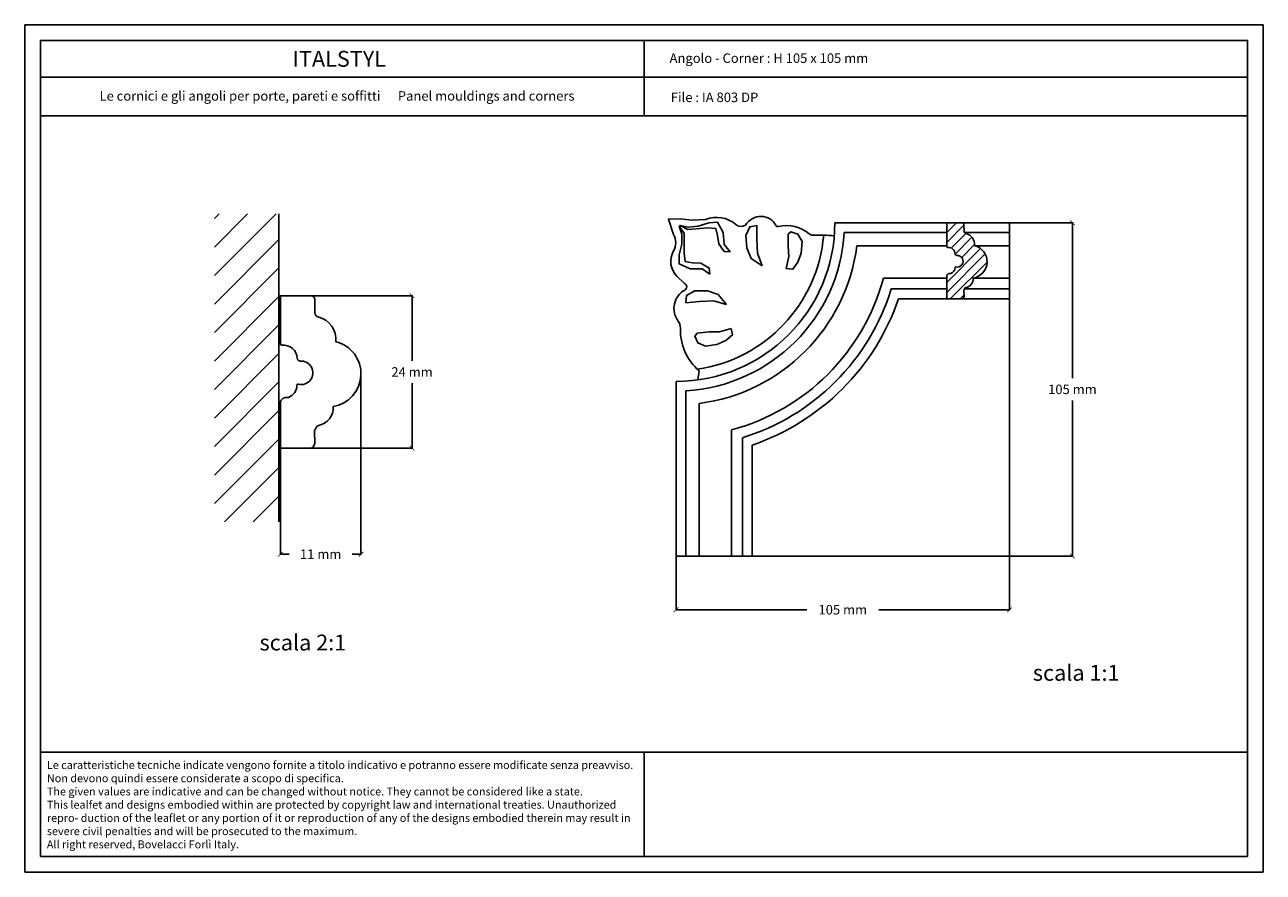
# Model space of a CAD drawing. Units: millimetres. Extents: x 0.015 to 0.405, y 0.015 to 0.282.
import ezdxf
from ezdxf.enums import TextEntityAlignment as Align

# ---------------------------------------------------------------- set-up
doc = ezdxf.new("R2010")
doc.units = ezdxf.units.MM
for name, color, linetype in [('Dimensione', 150, 'Continuous'), ('Profilo', 1, 'Continuous'), ('Sezione', 2, 'Continuous'), ('Table', 3, 'Continuous'), ('Text', 4, 'Continuous'), ('Vista', 2, 'Continuous')]:
    doc.layers.add(name, color=color, linetype=linetype)
doc.styles.add('Arial', font='ARIAL.TTF')
doc.styles.add('ROMANS', font='romans')
doc.styles.add('style1', font='TIMES.TTF')
doc.dimstyles.new('Bovelacci', dxfattribs={"dimscale": 0.001, "dimtxt": 3, "dimasz": 1.5, "dimexe": 0.18, "dimexo": 0.0625, "dimgap": 2, "dimtad": 0, "dimtih": 1, "dimtoh": 1, "dimzin": 0, "dimdsep": 46, "dimtxsty": 'ROMANS', "dimblk": 'ARCHTICK', "dimcen": 0, "dimclrd": 5, "dimclre": 5, "dimclrt": 4, "dimadec": 0, "dimazin": 0, "dimtfac": 1, "dimtofl": 0, "dimtmove": 2, "dimatfit": 3, "dimfxl": 0, "dimtolj": 1, "dimtzin": 0, "dimarcsym": 0})

# ---------------------------------------------------------------- blocks, each defined once
blk = doc.blocks.new('_ArchTick')
at = {"color": 0, "linetype": 'ByBlock', "const_width": 0.15}
blk.add_lwpolyline([(-0.5, -0.5), (0.5, 0.5)], dxfattribs=at)
blk = doc.blocks.new('*D12')
at = {"layer": 'Defpoints', "color": 0}
for p in [(0.1052556111845642, 0.1966021943256573), (0.1369579291971699, 0.1966021943256573), (0.1053317013833314, 0.1486021943256574)]:
    blk.add_point(p, dxfattribs=at)
at = {"layer": 'Dimensione', "color": 5, "lineweight": -2}
for p, q in [((0.1053181111845642, 0.1966021943256573), (0.1371379291971699, 0.1966021943256573)), ((0.1369579291971699, 0.1966021943256573), (0.1369579291971698, 0.1761021943256574)), ((0.1369579291971698, 0.1486021943256574), (0.1369579291971698, 0.1691021943256573)), ((0.1053942013833314, 0.1486021943256574), (0.1371379291971699, 0.1486021943256574))]:
    blk.add_line(p, q, dxfattribs=at)
at = {"layer": 'Dimensione', "color": 5, "lineweight": -2, "xscale": 0.0015, "yscale": 0.0015, "zscale": 0.0015}
for p, rotation in [((0.1369579291971699, 0.1966021943256573), 90), ((0.1369579291971698, 0.1486021943256574), 270)]:
    blk.add_blockref('_ArchTick', p, dxfattribs=dict(at, rotation=rotation))
at = {"layer": 'Dimensione', "color": 4, "insert": (0.1369579291971698, 0.1726021943256574), "char_height": 0.003, "attachment_point": 5, "style": 'ROMANS'}
blk.add_mtext('\\A1;24 mm', dxfattribs=at)
blk = doc.blocks.new('*D13')
at = {"layer": 'Defpoints', "color": 0}
for p in [(0.1208743586285379, 0.1719612892774963), (0.0955015181215364, 0.1486021943256574), (0.0955015181215364, 0.1152024287375155)]:
    blk.add_point(p, dxfattribs=at)
at = {"layer": 'Dimensione', "color": 5, "lineweight": -2}
for p, q in [((0.1208743586285379, 0.1718987892774963), (0.1208743586285379, 0.1150224287375155)), ((0.0955015181215364, 0.1485396943256574), (0.0955015181215364, 0.1150224287375155)), ((0.0955015181215364, 0.1152024287375155), (0.09825936694646573, 0.1152024287375155)), ((0.1208743586285379, 0.1152024287375155), (0.1181165098036086, 0.1152024287375155))]:
    blk.add_line(p, q, dxfattribs=at)
at = {"layer": 'Dimensione', "color": 5, "lineweight": -2, "xscale": 0.0015, "yscale": 0.0015, "zscale": 0.0015, "rotation": 180}
blk.add_blockref('_ArchTick', (0.0955015181215364, 0.1152024287375155), dxfattribs=at)
at = {"layer": 'Dimensione', "color": 5, "lineweight": -2, "xscale": 0.0015, "yscale": 0.0015, "zscale": 0.0015}
blk.add_blockref('_ArchTick', (0.1208743586285379, 0.1152024287375155), dxfattribs=at)
at = {"layer": 'Dimensione', "color": 4, "insert": (0.1081879383750372, 0.1152024287375155), "char_height": 0.003, "attachment_point": 5, "style": 'ROMANS'}
blk.add_mtext('\\A1;11 mm', dxfattribs=at)
blk = doc.blocks.new('*D25')
at = {"layer": 'Defpoints', "color": 0}
for p in [(0.3251036473627482, 0.1956290074643881), (0.2201036473627482, 0.1146311908037205), (0.3251036473627482, 0.09770255766886748)]:
    blk.add_point(p, dxfattribs=at)
at = {"layer": 'Dimensione', "color": 5, "lineweight": -2}
for p, q in [((0.3251036473627482, 0.1955665074643881), (0.3251036473627482, 0.09752255766886749)), ((0.2201036473627482, 0.1145686908037205), (0.2201036473627482, 0.09752255766886749)), ((0.2201036473627482, 0.09770255766886748), (0.2612465045056054, 0.09770255766886748)), ((0.3251036473627482, 0.09770255766886748), (0.2839607902198911, 0.09770255766886748))]:
    blk.add_line(p, q, dxfattribs=at)
at = {"layer": 'Dimensione', "color": 5, "lineweight": -2, "xscale": 0.0015, "yscale": 0.0015, "zscale": 0.0015, "rotation": 180}
blk.add_blockref('_ArchTick', (0.2201036473627482, 0.09770255766886748), dxfattribs=at)
at = {"layer": 'Dimensione', "color": 5, "lineweight": -2, "xscale": 0.0015, "yscale": 0.0015, "zscale": 0.0015}
blk.add_blockref('_ArchTick', (0.3251036473627482, 0.09770255766886748), dxfattribs=at)
at = {"layer": 'Dimensione', "color": 4, "insert": (0.2726036473627482, 0.09770255766886748), "char_height": 0.003, "attachment_point": 5, "style": 'ROMANS'}
blk.add_mtext('\\A1;105 mm', dxfattribs=at)
blk = doc.blocks.new('*D26')
at = {"layer": 'Defpoints', "color": 0}
for p in [(0.3251036473627482, 0.2196311908037205), (0.3449249484030474, 0.2196311908037205), (0.2441058307020806, 0.1146311908037205)]:
    blk.add_point(p, dxfattribs=at)
at = {"layer": 'Dimensione', "color": 5, "lineweight": -2}
for p, q in [((0.3251661473627482, 0.2196311908037205), (0.3451049484030475, 0.2196311908037205)), ((0.3449249484030474, 0.2196311908037205), (0.3449249484030474, 0.1706311908037205)), ((0.3449249484030474, 0.1146311908037205), (0.3449249484030474, 0.1636311908037205)), ((0.2441683307020806, 0.1146311908037205), (0.3451049484030474, 0.1146311908037205))]:
    blk.add_line(p, q, dxfattribs=at)
at = {"layer": 'Dimensione', "color": 5, "lineweight": -2, "xscale": 0.0015, "yscale": 0.0015, "zscale": 0.0015}
for p, rotation in [((0.3449249484030474, 0.2196311908037205), 90), ((0.3449249484030474, 0.1146311908037205), 270)]:
    blk.add_blockref('_ArchTick', p, dxfattribs=dict(at, rotation=rotation))
at = {"layer": 'Dimensione', "color": 4, "insert": (0.3449249484030474, 0.1671311908037205), "char_height": 0.003, "attachment_point": 5, "style": 'ROMANS'}
blk.add_mtext('\\A1;105 mm', dxfattribs=at)

msp = doc.modelspace()

# ---------------------------------------------------------------- hatches: boundary and pattern name
at = {"layer": 'Profilo'}
h = msp.add_hatch(dxfattribs=at)
h.set_pattern_fill('ANSI31', color=256, scale=0.0007, style=0)
h.set_pattern_definition([(45, (0.01842877449627167, 0.02077198446687589), (-0.001571544821187102, 0.001571544821187102), [])])
h.paths.add_polyline_path([(0.3113896033016756, 0.2162704475999391, -0.3170261043333344), (0.3107712473779838, 0.2170144528693611), (0.3107599984652098, 0.2191290288317781), (0.3106141039799206, 0.2194623479201848), (0.3104473673903196, 0.2195873424991621), (0.3102389465920953, 0.2196290074643881), (0.3053619000605817, 0.2196290074643881), (0.3053619000605816, 0.2120592679243211, 0.4030304553460523), (0.3056287332150709, 0.2118503710102671, -0.4336410074347731), (0.3079965776815808, 0.2097890088151159, 0.425729410588327), (0.3084803308890238, 0.2093563773449511, -1.164354480294176), (0.3082002632297203, 0.205691733372082, 0.4845199914402593), (0.3079456563557692, 0.2054881421106338, -0.3232320999545644), (0.306621700415309, 0.2036303711769308), (0.3060870258820545, 0.2036303711769308), (0.3057814974373988, 0.2035285755462067), (0.3055014297780955, 0.2031977397067659), (0.3053619000605817, 0.2030024883493806), (0.3053619000605816, 0.1956290074643881), (0.3102769916914791, 0.1956290074643881), (0.3105131554324584, 0.1958414565233529), (0.3106548536770463, 0.1961247220408729), (0.3107729356699823, 0.1964079874000428), (0.3107493194183309, 0.1983436348391794), (0.31091463391457, 0.1987685331154595), (0.3111744141520937, 0.199075404066381), (0.311339728893226, 0.1992170368251413, 0.3913639706506968), (0.3136541340446104, 0.2021913242840511, 0.8184221950874799), (0.3140818706835201, 0.2123991527216658, 0.364900286041874)])
at = {"layer": 'Sezione'}
h = msp.add_hatch(dxfattribs=at)
h.set_pattern_fill('ANSI31', color=256, scale=0.002, style=0)
h.set_pattern_definition([(45, (0.01955358403673116, 0.00415624259117342), (-0.004490128060534576, 0.004490128060534577), [])])
h.paths.add_polyline_path([(0.07471084552927057, 0.1253702989016728), (0.09504655850378355, 0.1253702989016728), (0.09504655850378355, 0.2224459371099959), (0.07471084552927057, 0.222445937109996)])

# ---------------------------------------------------------------- linework, layer by layer
at = {"layer": 'Profilo'}
for points in [[(0.3084803308890238, 0.209356377344951, -0.4257294105883444), (0.3079965776815808, 0.2097890088151159, 0.4336410074347766), (0.3056287332150709, 0.2118503710102671, -0.403030455346024), (0.3053619000605816, 0.2120592679243211), (0.3053619000605816, 0.2196290074643881), (0.3102389465920955, 0.2196290074643881), (0.3104473673903198, 0.2195873424991621), (0.3106141039799206, 0.2194623479201847), (0.3107599984652098, 0.2191290288317779), (0.3107712473779838, 0.2170144528693611, 0.3170261043333428), (0.3113896033016756, 0.2162704475999391, -0.3649002860418747), (0.3140818706835201, 0.2123991527216658, -0.81842219508748), (0.3136541340446105, 0.2021913242840511, -0.3913639706507016), (0.311339728893226, 0.1992170368251413), (0.3111744141520939, 0.1990754040663812), (0.31091463391457, 0.1987685331154595), (0.3107493194183309, 0.1983436348391796), (0.3107729356699824, 0.1964079874000428), (0.3106548536770462, 0.1961247220408731), (0.3105131554324585, 0.1958414565233529), (0.3102769916914791, 0.1956290074643881), (0.3053619000605816, 0.1956290074643881), (0.3053619000605816, 0.2030024883493806), (0.3055014297780954, 0.2031977397067659), (0.3057814974373988, 0.2035285755462067), (0.3060870258820545, 0.2036303711769308), (0.306621700415309, 0.2036303711769308, 0.3232320999545683), (0.3079456563557692, 0.2054881421106339, -0.4845199914403218), (0.3082002632297204, 0.205691733372082, 1.164354480294242)], [(0.1017383797784207, 0.1760569340867832, -0.4257294105883444), (0.1007708733635349, 0.176922197027113, 0.4336410074347766), (0.09603518443051495, 0.1810449214174154, -0.403030455346024), (0.0955015181215364, 0.1814627152455233), (0.0955015181215364, 0.1966021943256573), (0.1052556111845642, 0.1966021943256573), (0.1056724527810128, 0.1965188643952054), (0.1060059259602144, 0.1962688752372505), (0.1062977149307928, 0.1956022370604369), (0.1063202127563407, 0.1913730851356033, 0.3170261043333428), (0.1075569246037243, 0.1898850745967593, -0.3649002860418747), (0.1129414593674134, 0.1821424848402128, -0.81842219508748), (0.1120859860895941, 0.1617268279649834, -0.3913639706507016), (0.1074571757868252, 0.1557782530471638), (0.107126546304561, 0.1554949875296436), (0.1066069858295132, 0.1548812456278002), (0.1062763568370351, 0.1540314490752402), (0.106323589340338, 0.1501601541969668), (0.1060874253544656, 0.1495936234786273), (0.1058040288652902, 0.149027092443587), (0.1053317013833314, 0.1486021943256574), (0.0955015181215364, 0.1486021943256574), (0.0955015181215364, 0.1633491560956424), (0.09578057755656388, 0.163739658810413), (0.09634071287517076, 0.1644013304892946), (0.09695176976448217, 0.1646049217507427), (0.09802111883099118, 0.1646049217507427, 0.3232320999545683), (0.1006690307119116, 0.1683204636181489, -0.4845199914403218), (0.1011782444598139, 0.1687276461410452, 1.164354480294242)]]:
    msp.add_lwpolyline(points, format="xyb", close=True, dxfattribs=at)
at = {"layer": 'Sezione'}
msp.add_line((0.09504655850378355, 0.1253702989016728), (0.09504655850378355, 0.2224459371099959), dxfattribs=at)
at = {"layer": 'Table', "color": 2}
for p, q in [((0.4050000000000001, 0.2819999999999998), (0.0149999999999999, 0.282)), ((0.0149999999999999, 0.282), (0.015, 0.015)), ((0.4050000000000001, 0.015), (0.4050000000000001, 0.2819999999999998)), ((0.015, 0.015), (0.4050000000000001, 0.015))]:
    msp.add_line(p, q, dxfattribs=at)
at = {"layer": 'Table'}
for p, q in [((0.4, 0.2769999999999999), (0.02, 0.277)), ((0.02, 0.277), (0.02, 0.02)), ((0.21, 0.2769999999999999), (0.21, 0.2532994226089223)), ((0.4, 0.02), (0.4, 0.2769999999999999)), ((0.4, 0.2654452889427402), (0.02, 0.2654452889427403)), ((0.4, 0.2532994226089223), (0.02, 0.2532994226089225)), ((0.02, 0.0528099428524846), (0.4, 0.0528099428524846)), ((0.21, 0.0528099428524846), (0.21, 0.02)), ((0.02, 0.02), (0.4, 0.02))]:
    msp.add_line(p, q, dxfattribs=at)
at = {"layer": 'Vista', "color": 3}
for p, q in [((0.2701036473627482, 0.2196311908037205), (0.3251036473627482, 0.2196311908037205)), ((0.2901459618346485, 0.1956290074643881), (0.3251036473627482, 0.1956290074643881)), ((0.2201036473627482, 0.1146311908037205), (0.2201036473627482, 0.1696311908037205)), ((0.2441058307020806, 0.1146311908037205), (0.2441058307020806, 0.1495888763318202))]:
    msp.add_line(p, q, dxfattribs=at)
at = {"layer": 'Vista'}
for p, q in [((0.3251036473627482, 0.1956290074643881), (0.3251036473627482, 0.2196311908037205)), ((0.2730492153894634, 0.216538923690987), (0.3053619000605816, 0.216538923690987)), ((0.310967109491732, 0.216538923690987), (0.3251036473627482, 0.216538923690987)), ((0.2770410108201633, 0.2123991527216658), (0.3053619000605816, 0.2123991527216658)), ((0.3140818706835201, 0.2123991527216658), (0.3251036473627482, 0.2123991527216658)), ((0.2853752893083437, 0.2021913242840512), (0.3053619000605816, 0.2021913242840512)), ((0.3136541340446108, 0.2021913242840512), (0.3251036473627482, 0.2021913242840512)), ((0.2878686744351838, 0.1987685331154596), (0.3053619000605816, 0.1987685331154596)), ((0.31091463391457, 0.1987685331154595), (0.3251036473627482, 0.1987685331154595)), ((0.2231959144754818, 0.1146311908037205), (0.2231959144754818, 0.1666856227770053)), ((0.2273356854448029, 0.1146311908037205), (0.2273356854448029, 0.1626938273463054)), ((0.2375435138824176, 0.1146311908037205), (0.2375435138824176, 0.154359548858125)), ((0.2409663050510092, 0.1146311908037205), (0.2409663050510092, 0.151866163731285)), ((0.2201036473627482, 0.1146311908037205), (0.2441058307020806, 0.1146311908037205))]:
    msp.add_line(p, q, dxfattribs=at)
at = {"layer": 'Vista', "color": 3}
msp.add_lwpolyline([(0.226964611044357, 0.170104155990806), (0.2273395064567012, 0.1729586957185063, -0.223618458568836), (0.2214494942348324, 0.1863775975804458, 0.1667693987719027), (0.2207019495860436, 0.1887594655852638, -0.4550666152367135), (0.2228534390511072, 0.1984029119329591, 0.641133859814116), (0.2227132577729662, 0.2005044081215601), (0.2204706238266567, 0.2026527765498827, -0.3443594314541042), (0.2193025353433882, 0.2107322065459698, 0.2658616103011782), (0.2193025353433882, 0.2159162417933373), (0.2176653992373758, 0.2207938842384465), (0.2214500272434634, 0.2208872840690503), (0.2250478357134966, 0.2204669848313472), (0.2293931888322049, 0.2206070845772388, -0.2819376389623395), (0.2388780779764375, 0.2191125149631716, 0.3184680902832274), (0.2420084378496199, 0.2188323154713601, -0.592769625465565), (0.2516337747763373, 0.2186922157254401, 0.3445720529812417), (0.2523082972383577, 0.2183901310334875, -0.2422383986085405), (0.2621489696646222, 0.2160577201345291, 0.1956737939687824), (0.2633050654529825, 0.2156725750765816, -0.04781638153372089), (0.269909575786528, 0.2154699215695928, 0.0632011795095261)], format="xyb", dxfattribs=at)
at = {"layer": 'Vista'}
for points in [[(0.2307118738188549, 0.2034547734436903), (0.2282647408572344, 0.205148116413195), (0.2244999038462438, 0.205148116413195), (0.2211115378557622, 0.2066532989860495), (0.2211115378557622, 0.2094755414602379), (0.2218645115982553, 0.2128622148242041), (0.2218645115982553, 0.2160607529416066), (0.2211115378557622, 0.2185066871975394), (0.2226174853407521, 0.2162489007632136), (0.2226174853407521, 0.2136148186856755), (0.2226174853407521, 0.210039984925059), (0.2229939563612539, 0.2074059028475208), (0.2252528617379958, 0.2070296072043068), (0.2278882539859843, 0.2068414468076547), (0.2305236462339763, 0.205336264234802)], [(0.2371826880692884, 0.2104890371439867), (0.235291389615496, 0.212786614194469), (0.2349777876803556, 0.2165383673240873), (0.2331955932479418, 0.2197895796623007), (0.2303831588705258, 0.2195544936018), (0.2270709760766633, 0.2185220348514742), (0.2238835537906158, 0.2182556042622323), (0.2213833989380114, 0.2188022207221281), (0.2237587807514598, 0.2174895750536738), (0.2263837086432186, 0.2177089878023329), (0.2299461188378978, 0.2180067629203159), (0.2326024058669072, 0.2178510129925416), (0.2331655552006887, 0.2156313024843815), (0.2335725835690774, 0.2130207422872297), (0.2352920570863302, 0.210519886893197)], [(0.2471839736302081, 0.2060358597987795), (0.2457140475115949, 0.2100687578142667), (0.2455252186156108, 0.21458654015244), (0.2455552441315203, 0.2187448162828915), (0.2433209843771833, 0.218369158826924), (0.2420405420940454, 0.2156175461554947), (0.2423698242579754, 0.2116782037898338), (0.2437770419927719, 0.2083956637660058)], [(0.2548092224381881, 0.2051620564707734), (0.2556205842289391, 0.2090078431866114), (0.2553540229801686, 0.2121968286080879), (0.255415420164674, 0.215979943109574), (0.2562901703414205, 0.2168086455799558), (0.2584310161938543, 0.2160431111509281), (0.2597598215736853, 0.2136985004642039), (0.25949526141709, 0.2100873197775236), (0.2584180058484009, 0.20716379118189), (0.2569030289245793, 0.2049592739542284)], [(0.2359826583148354, 0.1938591842415694), (0.2318413344325982, 0.1949880711712098), (0.2273235236791144, 0.1947999233496027), (0.2231821997968772, 0.1944236277063905), (0.2233704432325041, 0.1966814141407145), (0.2260058354804926, 0.198186609288614), (0.2299589159271029, 0.198186609288614), (0.2333472660668434, 0.1970577097839286)], [(0.2374885899490806, 0.1863332210771223), (0.2337237529380935, 0.1852043341474836), (0.2305236462339763, 0.1852043341474836), (0.2267587933722446, 0.1848280259292245), (0.2260058354804926, 0.1838872868211912), (0.2269470368078678, 0.1818176482084724), (0.229394185620233, 0.1806887612788337), (0.2329707791955968, 0.181253204743653), (0.2357944148792086, 0.1825702394949005), (0.2378650768203272, 0.1842635824644052)]]:
    msp.add_lwpolyline(points, close=True, dxfattribs=at)
at = {"layer": 'Vista', "color": 3}
for radius, start, end in [(0.05, 270, 0), (0.04663996241666409, 278.226797290209, 355.2020435455762), (0.07404073623104715, 288.9156227485601, 341.0843772514399)]:
    msp.add_arc((0.2201036473627482, 0.2196311908037205), radius, start, end, dxfattribs=at)
at = {"layer": 'Vista'}
for radius, start, end in [(0.05303579253266624, 273.3425425367131, 356.657457463287), (0.05739482321866735, 277.2388003600929, 352.7611996399071), (0.06756135127791557, 284.9593556090596, 345.0406443909404), (0.07090380370576373, 287.1119045102694, 342.8880954897306)]:
    msp.add_arc((0.2201036473627482, 0.2196311908037205), radius, start, end, dxfattribs=at)

# ---------------------------------------------------------------- texts
at = {"layer": 'Text', "style": 'style1'}
msp.add_text('ITALSTYL', height=0.005, dxfattribs=at).set_placement((0.1140561490699125, 0.2687784133392506), align=Align.CENTER)
at = {"layer": 'Text'}
for s, height, style, p in [('Angolo - Corner : H 105 x 105 mm', 0.003, 'ROMANS', (0.2180556919891047, 0.269976982173197)), ('File : IA 803 DP', 0.003, 'ROMANS', (0.2184542410678115, 0.2576348370183962)), ('scala 2:1', 0.005, 'Arial', (0.08893998691803318, 0.08486427146874798)), ('scala 1:1', 0.005, 'Arial', (0.3324580064363436, 0.07532911943425813))]:
    msp.add_text(s, height=height, dxfattribs=dict(at, style=style)).set_placement(p)
for s, insert, char_height, width, attachment_point in [('{\\fTimes New Roman|b0|i0|c0|p18;Le cornici e gli angoli per porte, pareti e soffitti \\fTimes New Roman|b0|i1|c0|p18;     Panel mouldings and corners}', (0.1133313047219695, 0.2610796890771976), 0.003, 0.1711766669112933, 2), ('{\\fArial|b0|i0|c0|p34;\\H1.25x;Le caratteristiche tecniche indicate vengono fornite a titolo indicativo e potranno essere modificate senza preavviso. Non devono quindi essere considerate a scopo di specifica.\\P\\fArial|b0|i1|c0|p34;The given values are indicative and can be changed without notice. They cannot be considered like a state.\\PThis lealfet and designs embodied within are protected by copyright law and international treaties. Unauthorized repro- duction of the leaflet or any portion of it or reproduction of any of the designs embodied therein may result in severe civil penalties and will be prosecuted to the maximum.\\PAll right reserved, Bovelacci Forlì Italy.}', (0.0219676065851835, 0.0500313976452307), 0.002, 0.1863544980601608, 1)]:
    msp.add_mtext(s, dxfattribs=dict(at, insert=insert, char_height=char_height, width=width, attachment_point=attachment_point))

# ---------------------------------------------------------------- dimensions: what is measured, and where the dimension line sits
at = {"layer": 'Dimensione'}
for base, p1, p2, text, picture, middle in [((0.3449249484030474, 0.2196311908037205), (0.2441058307020806, 0.1146311908037205), (0.3251036473627482, 0.2196311908037205), '105 mm', '*D26', (0.3449249484030474, 0.1671311908037205)), ((0.1369579291971699, 0.1966021943256573), (0.1053317013833314, 0.1486021943256574), (0.1052556111845642, 0.1966021943256573), '24 mm', '*D12', (0.1369579291971698, 0.1726021943256574))]:
    dim = msp.add_linear_dim(base=base, p1=p1, p2=p2, angle=90, text=text, dimstyle='Bovelacci', dxfattribs=at)
    dim.commit()
    dim.dimension.update_dxf_attribs({"geometry": picture, "text_midpoint": middle})
for base, p1, p2, text, picture, middle in [((0.3251036473627482, 0.09770255766886748), (0.2201036473627482, 0.1146311908037205), (0.3251036473627482, 0.1956290074643881), '105 mm', '*D25', (0.2726036473627482, 0.09770255766886748)), ((0.0955015181215364, 0.1152024287375155), (0.1208743586285379, 0.1719612892774963), (0.0955015181215364, 0.1486021943256574), '11 mm', '*D13', (0.1081879383750372, 0.1152024287375155))]:
    dim = msp.add_linear_dim(base=base, p1=p1, p2=p2, text=text, dimstyle='Bovelacci', dxfattribs=at)
    dim.commit()
    dim.dimension.update_dxf_attribs({"geometry": picture, "text_midpoint": middle})

doc.saveas('drawing.dxf')
